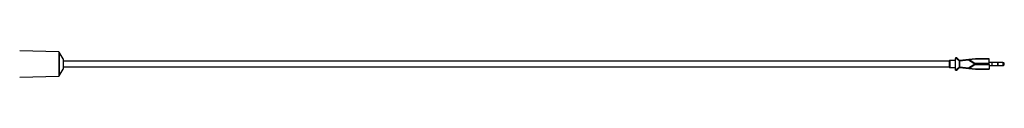
# Model space of a CAD drawing. Units: millimetres. Extents: x 1643 to 4944, y -166 to 1566.
# Drawn here: x 3721 to 4944, y 93 to 126 of the extents above; entities that cross this region are included whole.
import ezdxf

# ---------------------------------------------------------------- set-up
doc = ezdxf.new("R2010")
doc.units = ezdxf.units.MM
doc.layers.get('0').update_dxf_attribs({"lineweight": 30})

msp = doc.modelspace()

# ---------------------------------------------------------------- linework, layer by layer
at = {"lineweight": 25}
for p, q in [((3769.4, 124.7), (3720.6, 126.2)), ((3769.4, 124.7), (3769.4, 94.7)), ((3769.8, 124.5), (3769.8, 95)), ((3774.6, 116.2), (3769.8, 124.5)), ((3774.6, 116.2), (3774.6, 103.2)), ((4875.4, 113.2), (3774.6, 113.2)), ((4875.4, 113.2), (4875.4, 106.2)), ((4876.4, 105.2), (4876.4, 114.2)), ((4883.1, 114.2), (4876.4, 114.2)), ((4883.1, 117.2), (4883.1, 116.7)), ((4884.8, 117.2), (4883.1, 117.2)), ((4883.1, 116.7), (4884.8, 116.7)), ((4883.1, 102.7), (4883.1, 116.7)), ((4884.8, 116.7), (4885, 117.2)), ((4884.8, 116.7), (4887.9, 113.5)), ((4887.9, 114.2), (4885.2, 117.1)), ((4887.9, 114.2), (4887.9, 114.2)), ((4887.9, 113.5), (4888.2, 113.5)), ((4887.9, 113.5), (4887.9, 106)), ((4888.2, 113.6), (4899.3, 114.8)), ((4888.2, 106), (4888.2, 113.5)), ((4899.5, 115.3), (4888.3, 114.1)), ((4899.3, 114.8), (4907, 110.1)), ((4908.1, 116.2), (4899.5, 115.3)), ((4899.6, 115.2), (4908.1, 116.1)), ((4907.3, 110.4), (4899.6, 115.2)), ((4925.1, 110.4), (4907.3, 110.4)), ((4908.1, 116.2), (4908.1, 116.2)), ((4925.1, 116.2), (4908.1, 116.2)), ((4908.1, 116.1), (4925.1, 116.1)), ((4925.1, 116.2), (4925.1, 116.1)), ((4925.1, 110.4), (4925.1, 116.1)), ((4928.7, 111.7), (4925.1, 111.7)), ((4925.1, 109), (4925.1, 110.4)), ((4928.7, 107.7), (4928.7, 111.7)), ((4935.7, 111.5), (4928.7, 111.5)), ((4935.7, 111.7), (4935.7, 107.7)), ((4941.8, 111.7), (4935.7, 111.7)), ((4935.7, 108), (4935.7, 111.5)), ((4941.8, 111.7), (4941.8, 107.7)), ((3769.8, 95), (3774.6, 103.2)), ((3774.6, 106.2), (4875.4, 106.2)), ((4876.4, 105.2), (4883.1, 105.2)), ((4883.1, 102.2), (4883.1, 102.7)), ((4884.8, 102.7), (4883.1, 102.7)), ((4883.1, 102.2), (4884.8, 102.2)), ((4887.9, 106), (4884.8, 102.7)), ((4884.8, 102.2), (4884.8, 102.7)), ((4885.2, 102.4), (4884.8, 102.7)), ((4885.2, 102.4), (4887.9, 105.3)), ((4888.2, 106), (4887.9, 106)), ((4887.9, 105.3), (4887.9, 105.3)), ((4899.3, 104.7), (4888.2, 105.9)), ((4888.3, 105.4), (4899.5, 104.2)), ((4907, 109.4), (4899.3, 104.7)), ((4899.5, 104.2), (4908.1, 103.2)), ((4899.6, 104.3), (4907.3, 109)), ((4908.1, 103.4), (4899.6, 104.3)), ((4907.3, 109), (4925.1, 109)), ((4925.1, 103.4), (4908.1, 103.4)), ((4908.1, 103.2), (4908.1, 103.2)), ((4908.1, 103.2), (4925.1, 103.2)), ((4925.1, 109), (4925.1, 103.4)), ((4925.1, 107.7), (4928.7, 107.7)), ((4925.1, 107.7), (4928.7, 107.7)), ((4925.1, 103.2), (4925.1, 103.4)), ((4928.7, 108), (4935.7, 108)), ((4928.7, 108), (4935.7, 108)), ((4935.7, 107.7), (4941.8, 107.7)), ((4935.7, 107.7), (4941.8, 107.7)), ((3720.6, 93.2), (3769.4, 94.7))]:
    msp.add_line(p, q, dxfattribs=at)
at = {"lineweight": 25, "extrusion": (1.37287e-09, -4.55525e-19, 1)}
msp.add_arc((3769.3, 124.2, 0), 0.5, 30.4658, 88.2494, dxfattribs=at)
at = {"lineweight": 25}
for centre, radius, start, end in [((4876.4, 113.2), 1, 91.8001, 178.2001), ((4884.8, 116.7), 0.5, 66.5762, 90), ((4884.8, 116.7), 0.5, 43.1524, 66.5762), ((4888.2, 114.6), 0.5, 223.1524, 276.2773), ((4941.8, 109.7), 2, 1.8882, 88.2016), ((4876.4, 106.2), 1, 181.7998, 268.1999), ((4884.8, 102.7), 0.5, 270, 316.8476), ((4888.2, 104.9), 0.5, 83.7227, 136.8476), ((4941.8, 109.7), 2, 271.7984, 358.1117), ((4941.8, 109.7), 2, 271.7984, 314.9552)]:
    msp.add_arc(centre, radius, start, end, dxfattribs=at)
at = {"lineweight": 25, "extrusion": (1.37287e-09, -4.57577e-19, 1)}
msp.add_arc((3769.3, 95.2, 0), 0.5, 271.7506, 329.5337, dxfattribs=at)
at = {"lineweight": 25}
for centre, major_axis, ratio, start_param, end_param in [((4888.2, 114.6), (0.055, -0.497), 0.992847, 5.352538, 6.283185), ((4899.6, 114.8), (0.113, 0.509), 0.490698, 0.857044, 1.679626), ((4899.6, 114.8), (0.055, -0.497), 0.228462, 3.141593, 3.832837), ((4899.6, 114.8), (-1.14, 0.25), 0.295346, 4.778057, 4.878189), ((4907.3, 110.1), (0.26, 0.427), 0.461883, 0.922713, 1.845426), ((4906.7, 109.7), (0, -1), 0.819672, 0.785398, 2.356194), ((4908.1, 115.7), (-0.027, 0.5), 0.05459, 5.497041, 6.283185), ((4888.2, 104.9), (-0.055, -0.497), 0.992847, 3.141593, 4.072239), ((4899.6, 104.7), (0.055, 0.497), 0.228462, 2.450348, 3.141593), ((4907.3, 109.4), (-0.26, 0.427), 0.461883, 1.296167, 2.21888)]:
    msp.add_ellipse(centre, major_axis=major_axis, ratio=ratio, start_param=start_param, end_param=end_param, dxfattribs=at)
at = {"lineweight": 25, "extrusion": (0, 0, -1)}
for centre, major_axis, ratio, start_param, end_param in [((4887.9, 113.6), (-0.498, -0.04), 0.048761, 4.166605, 4.773477), ((4906.4, 109.7), (0.82, 0), 0.61, 5.497787, 7.068583), ((4887.9, 105.9), (0.498, -0.04), 0.048761, 4.651301, 5.258174), ((4899.6, 104.7), (0.113, -0.509), 0.490698, 0.857044, 1.679626), ((4899.6, 104.7), (-1.14, -0.25), 0.295346, 4.778057, 4.878189), ((4908.1, 103.7), (0.027, 0.5), 0.05459, 2.355448, 3.141593)]:
    msp.add_ellipse(centre, major_axis=major_axis, ratio=ratio, start_param=start_param, end_param=end_param, dxfattribs=at)
at = {"lineweight": 25}
for points, knots in [([(4887.9, 114.2), (4887.9, 114.2), (4887.9, 114.2), (4887.8, 114.2), (4887.8, 114.2), (4887.8, 114.1), (4887.8, 114.1), (4887.8, 114.1), (4887.8, 114.1), (4887.8, 114.1)], [0.0006974044, 0.0006974044, 0.0006974044, 0.0006974044, 0.0009596048, 0.0009596048, 0.0009596048, 0.0013791253, 0.0013791253, 0.0013791253, 0.0013882583, 0.0013882583, 0.0013882583, 0.0013882583]), ([(4887.8, 114.1), (4887.8, 114), (4887.8, 113.8), (4887.8, 113.7), (4887.8, 113.6), (4887.9, 113.6), (4887.9, 113.5)], [0.0013882583, 0.0013882583, 0.0013882583, 0.0013882583, 0.0020503582, 0.0020503582, 0.0020503582, 0.0022252171, 0.0022252171, 0.0022252171, 0.0022252171]), ([(4888.2, 113.6), (4888.2, 113.6), (4888.2, 113.6), (4888.2, 113.7), (4888.2, 113.8), (4888.2, 113.9), (4888.3, 113.9)], [-0.0022252171, -0.0022252171, -0.0022252171, -0.0022252171, -0.0020503582, -0.0020503582, -0.0020503582, -0.0014705504, -0.0014705504, -0.0014705504, -0.0014705504]), ([(4888.3, 113.9), (4888.3, 113.9), (4888.3, 113.9), (4888.3, 114), (4888.3, 114), (4888.3, 114), (4888.3, 114.1), (4888.3, 114.1), (4888.3, 114.1), (4888.3, 114.1)], [-0.0014705504, -0.0014705504, -0.0014705504, -0.0014705504, -0.0013791253, -0.0013791253, -0.0013791253, -0.0009596048, -0.0009596048, -0.0009596048, -0.0006974044, -0.0006974044, -0.0006974044, -0.0006974044]), ([(4887.9, 105.9), (4887.9, 105.9), (4887.8, 105.8), (4887.8, 105.8), (4887.8, 105.7), (4887.8, 105.7), (4887.8, 105.6), (4887.8, 105.5), (4887.8, 105.5), (4887.8, 105.4)], [0.0012156572, 0.0012156572, 0.0012156572, 0.0012156572, 0.0013810819, 0.0013810819, 0.0013810819, 0.0016457613, 0.0016457613, 0.0016457613, 0.0020531542, 0.0020531542, 0.0020531542, 0.0020531542]), ([(4887.8, 105.4), (4887.8, 105.4), (4887.8, 105.4), (4887.8, 105.4), (4887.8, 105.3), (4887.9, 105.2), (4887.9, 105.3)], [0.0020531542, 0.0020531542, 0.0020531542, 0.0020531542, 0.0020692485, 0.0020692485, 0.0020692485, 0.0027444745, 0.0027444745, 0.0027444745, 0.0027444745]), ([(4888.3, 105.6), (4888.2, 105.6), (4888.2, 105.6), (4888.2, 105.7), (4888.2, 105.7), (4888.2, 105.8), (4888.2, 105.8), (4888.2, 105.8), (4888.2, 105.9), (4888.2, 105.9)], [-0.0019714613, -0.0019714613, -0.0019714613, -0.0019714613, -0.0016457613, -0.0016457613, -0.0016457613, -0.0013810819, -0.0013810819, -0.0013810819, -0.0012156572, -0.0012156572, -0.0012156572, -0.0012156572]), ([(4888.3, 105.4), (4888.3, 105.4), (4888.3, 105.4), (4888.3, 105.5), (4888.3, 105.5), (4888.3, 105.5), (4888.3, 105.6)], [-0.0027444745, -0.0027444745, -0.0027444745, -0.0027444745, -0.0020692485, -0.0020692485, -0.0020692485, -0.0019714613, -0.0019714613, -0.0019714613, -0.0019714613])]:
    msp.add_open_spline(points, degree=3, knots=knots, dxfattribs=at)
for points in [[(4887.9, 113.5), (4887.9, 113.5), (4887.9, 113.5), (4887.9, 113.5)], [(4888.2, 113.5), (4888.2, 113.5), (4888.2, 113.5), (4888.2, 113.6)], [(4887.9, 106), (4887.9, 106), (4887.9, 106), (4887.9, 105.9)], [(4888.2, 105.9), (4888.2, 105.9), (4888.2, 106), (4888.2, 106)]]:
    msp.add_open_spline(points, degree=3, dxfattribs=at)

doc.saveas('drawing.dxf')
